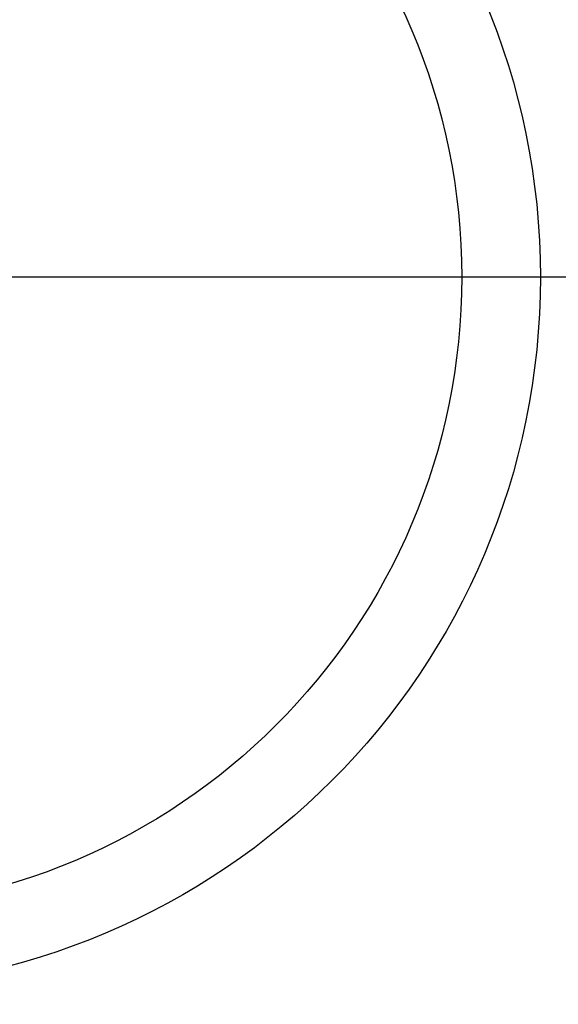
# Model space of a CAD drawing. Extents: x 27948 to 54421, y -22065 to -13195.
# Drawn here: x 44901 to 44970, y -15040 to -14915 of the extents above; entities that cross this region are included whole.
import ezdxf

# ---------------------------------------------------------------- set-up
doc = ezdxf.new("R2010")
doc.units = 0
doc.header["$LTSCALE"] = 50
doc.header["$MEASUREMENT"] = 0
doc.layers.get('0').update_dxf_attribs({"linetype": 'CONTINUOUS'})
for name, color, linetype in [('150-機器', 8, 'CONTINUOUS'), ('160-文字', 254, 'CONTINUOUS'), ('166-寸法B', 11, 'CONTINUOUS')]:
    doc.layers.add(name, color=color, linetype=linetype)
doc.styles.add('KH001', font='txt')
doc.dimstyles.new('KH1xx030', dxfattribs={"dimscale": 30, "dimtxt": 2, "dimasz": 0.6, "dimexe": 0.3, "dimexo": 1.2, "dimgap": 0.5, "dimtad": 3, "dimdec": 1, "dimdsep": 46, "dimlunit": 6, "dimtxsty": 'KH001', "dimblk": 'DOT', "dimcen": 1, "dimdle": 1, "dimclrd": 256, "dimclre": 256, "dimclrt": 256, "dimadec": 0, "dimazin": 0, "dimtfac": 1, "dimtdec": 1, "dimtix": 1, "dimtmove": 2, "dimatfit": 3, "dimldrblk": 'CLOSEDBLANK', "dimfxl": 1, "dimtolj": 1, "dimtzin": 0, "dimlwd": -1, "dimlwe": -1, "dimarcsym": 0})

# ---------------------------------------------------------------- blocks, each defined once
blk = doc.blocks.new('_ClosedBlank')
at = {"color": 0, "linetype": 'ByBlock', "lineweight": -2}
for p, q in [((-1, 0.1667), (0, 0)), ((-1, 0.1667), (-1, -0.1667)), ((0, 0), (-1, -0.1667))]:
    blk.add_line(p, q, dxfattribs=at)
blk = doc.blocks.new('_Dot')
at = {"color": 0, "linetype": 'ByBlock', "lineweight": -2}
blk.add_line((-0.5, 0), (-1, 0), dxfattribs=at)
at = {"color": 0, "linetype": 'ByBlock', "const_width": 0.5}
blk.add_lwpolyline([(-0.25, 0, 1), (0.25, 0, 1)], format="xyb", close=True, dxfattribs=at)

msp = doc.modelspace()

# ---------------------------------------------------------------- linework, layer by layer
at = {"layer": '150-機器', "color": 13}
for radius in [90.5, 80.5]:
    msp.add_circle((44877.04, -14947.58), radius, dxfattribs=at)
at = {"layer": '166-寸法B'}
msp.add_line((45009.44, -14947.58), (44744.64, -14947.58), dxfattribs=at)

# ---------------------------------------------------------------- leaders
at = {"layer": '160-文字', "annotation_type": 0, "has_hookline": 1, "hookline_direction": 0}
for points, text_width in [([(44537.01, -14742.51), (45601.9, -16256.57), (45602.5, -16256.57)], 1088.04), ([(44657.01, -14754.51), (45562.3, -15934.09), (45562.9, -15934.09)], 1357.92)]:
    msp.add_leader(points, dimstyle='KH1xx030', override={"dimgap": 0.5, "dimtad": 1}, dxfattribs=dict(at, text_width=text_width))
at = {"layer": '160-文字'}
msp.add_leader([(44757, -14742.51), (46030.42, -15466.62)], dimstyle='KH1xx030', override={"dimgap": 0.5, "dimtad": 1}, dxfattribs=at)

doc.saveas('drawing.dxf')
